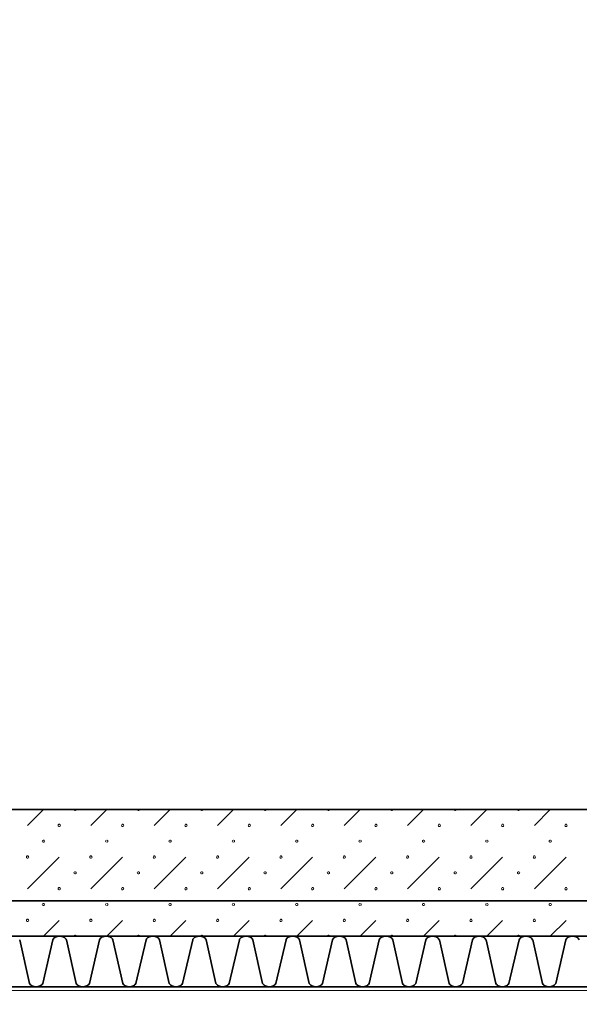
# Model space of a CAD drawing. Units: millimetres. Extents: x -30623 to 17605, y -16271 to 21066.
# Drawn here: x -18501 to -17397, y -14649 to -12705 of the extents above; entities that cross this region are included whole.
import ezdxf

# ---------------------------------------------------------------- set-up
doc = ezdxf.new("R2010")
doc.units = ezdxf.units.MM
for name, color, linetype, lineweight in [('Calque commun', 6, 'Continuous', 9), ('Nouveau calque 0', 5, 'Continuous', 9), ('PASSERRELLE_dwg', 8, 'Continuous', 9)]:
    doc.layers.add(name, color=color, linetype=linetype, lineweight=lineweight)

# ---------------------------------------------------------------- blocks, each defined once
blk = doc.blocks.new('PASSERRELLE_dwg-245445-Niveau 1')
at = {"layer": 'Calque commun', "color": 210, "lineweight": 35, "flags": 128}
blk.add_lwpolyline([(148001.4, 143317.7), (113867.7, 143317.7), (113867.7, 176451.4), (148001.4, 176561.4)], close=True, dxfattribs=at)
at = {"layer": 'Nouveau calque 0'}
for p, q in [((123056.4, 143497.7), (123025.1, 143466.5)), ((123150.1, 143466.5), (123181.4, 143497.7)), ((123306.4, 143497.7), (123275.1, 143466.5)), ((123400.1, 143466.5), (123431.4, 143497.7)), ((123556.4, 143497.7), (123525.1, 143466.5)), ((123650.1, 143466.5), (123681.4, 143497.7)), ((123806.4, 143497.7), (123775.1, 143466.5)), ((123900.1, 143466.5), (123931.4, 143497.7)), ((124056.4, 143497.7), (124025.1, 143466.5)), ((123087.6, 143404), (123025.1, 143341.5)), ((123337.6, 143404), (123275.1, 143341.5)), ((123587.6, 143404), (123525.1, 143341.5)), ((123837.6, 143404), (123775.1, 143341.5)), ((124087.6, 143404), (124025.1, 143341.5)), ((123087.6, 143279), (123056.4, 143247.7)), ((123212.6, 143279), (123181.4, 143247.7)), ((123337.6, 143279), (123306.4, 143247.7)), ((123462.6, 143279), (123431.4, 143247.7)), ((123587.6, 143279), (123556.4, 143247.7)), ((123712.6, 143279), (123681.4, 143247.7)), ((123837.6, 143279), (123806.4, 143247.7)), ((123962.6, 143279), (123931.4, 143247.7)), ((124087.6, 143279), (124056.4, 143247.7))]:
    blk.add_line(p, q, dxfattribs=at)
at = {"layer": 'Nouveau calque 0', "color": 160, "lineweight": 35}
for p, q in [((121016.8, 143247.7), (148001.4, 143247.7)), ((121016.8, 143147.7), (148001.4, 143147.7))]:
    blk.add_line(p, q, dxfattribs=at)
at = {"layer": 'Nouveau calque 0', "flags": 128}
for points in [[(121758.8, 141608.7), (121758.8, 143140.7), (150323.4, 143140.7), (150323.4, 144990.4), (153386.1, 144990.4), (153386.1, 141608.7)], [(123121.2, 143497.7), (123120.7, 143496.4), (123119.6, 143495.6), (123118.2, 143495.6), (123117.1, 143496.4), (123116.6, 143497.7)], [(123246.2, 143497.7), (123245.7, 143496.4), (123244.6, 143495.6), (123243.2, 143495.6), (123242.1, 143496.4), (123241.6, 143497.7)], [(123371.2, 143497.7), (123370.7, 143496.4), (123369.6, 143495.6), (123368.2, 143495.6), (123367.1, 143496.4), (123366.6, 143497.7)], [(123496.2, 143497.7), (123495.7, 143496.4), (123494.6, 143495.6), (123493.2, 143495.6), (123492.1, 143496.4), (123491.6, 143497.7)], [(123621.2, 143497.7), (123620.7, 143496.4), (123619.6, 143495.6), (123618.2, 143495.6), (123617.1, 143496.4), (123616.6, 143497.7)], [(123746.2, 143497.7), (123745.7, 143496.4), (123744.6, 143495.6), (123743.2, 143495.6), (123742.1, 143496.4), (123741.6, 143497.7)], [(123871.2, 143497.7), (123870.7, 143496.4), (123869.6, 143495.6), (123868.2, 143495.6), (123867.1, 143496.4), (123866.6, 143497.7)], [(123996.2, 143497.7), (123995.7, 143496.4), (123994.6, 143495.6), (123993.2, 143495.6), (123992.1, 143496.4), (123991.6, 143497.7)], [(123180.7, 143437.4), (123179.6, 143436.5), (123179.1, 143435.2), (123179.6, 143433.9), (123180.7, 143433.1)], [(123182.1, 143433.1), (123183.2, 143433.9), (123183.7, 143435.2), (123183.2, 143436.5), (123182.1, 143437.4)], [(123430.7, 143437.4), (123429.6, 143436.5), (123429.1, 143435.2), (123429.6, 143433.9), (123430.7, 143433.1)], [(123432.1, 143433.1), (123433.2, 143433.9), (123433.7, 143435.2), (123433.2, 143436.5), (123432.1, 143437.4)], [(123680.7, 143437.4), (123679.6, 143436.5), (123679.1, 143435.2), (123679.6, 143433.9), (123680.7, 143433.1)], [(123682.1, 143433.1), (123683.2, 143433.9), (123683.7, 143435.2), (123683.2, 143436.5), (123682.1, 143437.4)], [(123930.7, 143437.4), (123929.6, 143436.5), (123929.1, 143435.2), (123929.6, 143433.9), (123930.7, 143433.1)], [(123932.1, 143433.1), (123933.2, 143433.9), (123933.7, 143435.2), (123933.2, 143436.5), (123932.1, 143437.4)], [(123212.6, 143404), (123181.4, 143372.7), (123150.1, 143341.5)], [(123462.6, 143404), (123431.4, 143372.7), (123400.1, 143341.5)], [(123712.6, 143404), (123681.4, 143372.7), (123650.1, 143341.5)], [(123962.6, 143404), (123931.4, 143372.7), (123900.1, 143341.5)], [(123180.7, 143312.4), (123179.6, 143311.5), (123179.1, 143310.2), (123179.6, 143308.9), (123180.7, 143308.1)], [(123182.1, 143308.1), (123183.2, 143308.9), (123183.7, 143310.2), (123183.2, 143311.5), (123182.1, 143312.4)], [(123430.7, 143312.4), (123429.6, 143311.5), (123429.1, 143310.2), (123429.6, 143308.9), (123430.7, 143308.1)], [(123432.1, 143308.1), (123433.2, 143308.9), (123433.7, 143310.2), (123433.2, 143311.5), (123432.1, 143312.4)], [(123680.7, 143312.4), (123679.6, 143311.5), (123679.1, 143310.2), (123679.6, 143308.9), (123680.7, 143308.1)], [(123682.1, 143308.1), (123683.2, 143308.9), (123683.7, 143310.2), (123683.2, 143311.5), (123682.1, 143312.4)], [(123930.7, 143312.4), (123929.6, 143311.5), (123929.1, 143310.2), (123929.6, 143308.9), (123930.7, 143308.1)], [(123932.1, 143308.1), (123933.2, 143308.9), (123933.7, 143310.2), (123933.2, 143311.5), (123932.1, 143312.4)], [(123121.2, 143247.7), (123120.7, 143249), (123119.6, 143249.9), (123118.2, 143249.9), (123117.1, 143249), (123116.6, 143247.7)], [(123246.2, 143247.7), (123245.7, 143249), (123244.6, 143249.9), (123243.2, 143249.9), (123242.1, 143249), (123241.6, 143247.7)], [(123371.2, 143247.7), (123370.7, 143249), (123369.6, 143249.9), (123368.2, 143249.9), (123367.1, 143249), (123366.6, 143247.7)], [(123496.2, 143247.7), (123495.7, 143249), (123494.6, 143249.9), (123493.2, 143249.9), (123492.1, 143249), (123491.6, 143247.7)], [(123621.2, 143247.7), (123620.7, 143249), (123619.6, 143249.9), (123618.2, 143249.9), (123617.1, 143249), (123616.6, 143247.7)], [(123746.2, 143247.7), (123745.7, 143249), (123744.6, 143249.9), (123743.2, 143249.9), (123742.1, 143249), (123741.6, 143247.7)], [(123871.2, 143247.7), (123870.7, 143249), (123869.6, 143249.9), (123868.2, 143249.9), (123867.1, 143249), (123866.6, 143247.7)], [(123996.2, 143247.7), (123995.7, 143249), (123994.6, 143249.9), (123993.2, 143249.9), (123992.1, 143249), (123991.6, 143247.7)]]:
    blk.add_lwpolyline(points, dxfattribs=at)
at = {"layer": 'Nouveau calque 0', "color": 160, "lineweight": 35, "flags": 128}
for points in [[(148001.4, 143497.7), (120816.8, 143497.7), (120816.8, 143147.7)], [(123101.5, 143240.7), (123101, 143241.7), (123100.3, 143242.6), (123099.6, 143243.5), (123098.8, 143244.3), (123097.9, 143245), (123096.9, 143245.6), (123096, 143246.2), (123094.9, 143246.7), (123093.9, 143247.1), (123092.8, 143247.4), (123091.7, 143247.6), (123090.5, 143247.7), (123089.4, 143247.7), (123088.3, 143247.6), (123087.1, 143247.7), (123086, 143247.7), (123084.9, 143247.6), (123083.8, 143247.4), (123082.7, 143247.1), (123081.6, 143246.7), (123080.6, 143246.2), (123079.6, 143245.6), (123078.7, 143245), (123077.8, 143244.3), (123077, 143243.5), (123076.3, 143242.6), (123075.6, 143241.7), (123075, 143240.7), (123055, 143154.1), (123053.6, 143152.5), (123052, 143151.1), (123050.2, 143149.9), (123048.3, 143148.9), (123046.2, 143148.3), (123044.1, 143147.8), (123042, 143147.7), (123039.8, 143147.8), (123037.7, 143148.3), (123035.7, 143148.9), (123033.8, 143149.9), (123032, 143151.1), (123030.3, 143152.5), (123028.9, 143154.1), (123009.7, 143240.7)], [(123167.1, 143240.7), (123147.1, 143154.1), (123145.7, 143152.5), (123144.1, 143151.1), (123142.3, 143149.9), (123140.3, 143148.9), (123138.3, 143148.3), (123136.2, 143147.8), (123134, 143147.7), (123131.9, 143147.8), (123129.8, 143148.3), (123127.7, 143148.9), (123125.8, 143149.9), (123124, 143151.1), (123122.4, 143152.5), (123121, 143154.1), (123101.8, 143240.7)], [(123285.4, 143240.7), (123284.8, 143241.7), (123284.2, 143242.6), (123283.4, 143243.5), (123282.6, 143244.3), (123281.7, 143245), (123280.8, 143245.6), (123279.8, 143246.2), (123278.8, 143246.7), (123277.7, 143247.1), (123276.6, 143247.4), (123275.5, 143247.6), (123274.4, 143247.7), (123273.3, 143247.7), (123272.1, 143247.6), (123271, 143247.7), (123269.9, 143247.7), (123268.7, 143247.6), (123267.6, 143247.4), (123266.5, 143247.1), (123265.5, 143246.7), (123264.5, 143246.2), (123263.5, 143245.6), (123262.5, 143245), (123261.7, 143244.3), (123260.9, 143243.5), (123260.1, 143242.6), (123259.5, 143241.7), (123258.9, 143240.7), (123238.9, 143154.1), (123237.5, 143152.5), (123235.8, 143151.1), (123234.1, 143149.9), (123232.1, 143148.9), (123230.1, 143148.3), (123228, 143147.8), (123225.8, 143147.7), (123223.7, 143147.8), (123221.6, 143148.3), (123219.6, 143148.9), (123217.6, 143149.9), (123215.8, 143151.1), (123214.2, 143152.5), (123212.8, 143154.1), (123193.6, 143240.7), (123193, 143241.7), (123192.4, 143242.6), (123191.6, 143243.5), (123190.8, 143244.3), (123189.9, 143245), (123189, 143245.6), (123188, 143246.2), (123187, 143246.7), (123185.9, 143247.1), (123184.8, 143247.4), (123183.7, 143247.6), (123182.6, 143247.7), (123181.5, 143247.7), (123180.3, 143247.6), (123179.2, 143247.7), (123178.1, 143247.7), (123176.9, 143247.6), (123175.8, 143247.4), (123174.7, 143247.1), (123173.7, 143246.7), (123172.6, 143246.2), (123171.7, 143245.6), (123170.7, 143245), (123169.9, 143244.3), (123169.1, 143243.5), (123168.3, 143242.6), (123167.7, 143241.7), (123167.1, 143240.7)], [(123377.5, 143240.7), (123376.9, 143241.7), (123376.2, 143242.6), (123375.5, 143243.5), (123374.7, 143244.3), (123373.8, 143245), (123372.9, 143245.6), (123371.9, 143246.2), (123370.9, 143246.7), (123369.8, 143247.1), (123368.7, 143247.4), (123367.6, 143247.6), (123366.5, 143247.7), (123365.3, 143247.7), (123364.2, 143247.6), (123363.1, 143247.7), (123361.9, 143247.7), (123360.8, 143247.6), (123359.7, 143247.4), (123358.6, 143247.1), (123357.5, 143246.7), (123356.5, 143246.2), (123355.5, 143245.6), (123354.6, 143245), (123353.7, 143244.3), (123352.9, 143243.5), (123352.2, 143242.6), (123351.5, 143241.7), (123350.9, 143240.7), (123331, 143154.1), (123329.5, 143152.5), (123327.9, 143151.1), (123326.1, 143149.9), (123324.2, 143148.9), (123322.2, 143148.3), (123320, 143147.8), (123317.9, 143147.7), (123315.8, 143147.8), (123313.6, 143148.3), (123311.6, 143148.9), (123309.7, 143149.9), (123307.9, 143151.1), (123306.3, 143152.5), (123304.8, 143154.1), (123285.7, 143240.7)], [(123469.5, 143240.7), (123468.9, 143241.7), (123468.3, 143242.6), (123467.5, 143243.5), (123466.7, 143244.3), (123465.9, 143245), (123464.9, 143245.6), (123464, 143246.2), (123462.9, 143246.7), (123461.9, 143247.1), (123460.8, 143247.4), (123459.7, 143247.6), (123458.5, 143247.7), (123457.4, 143247.7), (123456.3, 143247.6), (123455.1, 143247.7), (123454, 143247.7), (123452.9, 143247.6), (123451.8, 143247.4), (123450.7, 143247.1), (123449.6, 143246.7), (123448.6, 143246.2), (123447.6, 143245.6), (123446.7, 143245), (123445.8, 143244.3), (123445, 143243.5), (123444.2, 143242.6), (123443.6, 143241.7), (123443, 143240.7), (123423, 143154.1), (123421.6, 143152.5), (123420, 143151.1), (123418.2, 143149.9), (123416.3, 143148.9), (123414.2, 143148.3), (123412.1, 143147.8), (123410, 143147.7), (123407.8, 143147.8), (123405.7, 143148.3), (123403.7, 143148.9), (123401.7, 143149.9), (123399.9, 143151.1), (123398.3, 143152.5), (123396.9, 143154.1), (123377.7, 143240.7)], [(123561.6, 143240.7), (123561, 143241.7), (123560.3, 143242.6), (123559.6, 143243.5), (123558.8, 143244.3), (123557.9, 143245), (123557, 143245.6), (123556, 143246.2), (123555, 143246.7), (123553.9, 143247.1), (123552.8, 143247.4), (123551.7, 143247.6), (123550.6, 143247.7), (123549.5, 143247.7), (123548.3, 143247.6), (123547.2, 143247.7), (123546.1, 143247.7), (123544.9, 143247.6), (123543.8, 143247.4), (123542.7, 143247.1), (123541.7, 143246.7), (123540.6, 143246.2), (123539.6, 143245.6), (123538.7, 143245), (123537.8, 143244.3), (123537, 143243.5), (123536.3, 143242.6), (123535.6, 143241.7), (123535.1, 143240.7), (123515.1, 143154.1), (123513.7, 143152.5), (123512, 143151.1), (123510.2, 143149.9), (123508.3, 143148.9), (123506.3, 143148.3), (123504.2, 143147.8), (123502, 143147.7), (123499.9, 143147.8), (123497.8, 143148.3), (123495.7, 143148.9), (123493.8, 143149.9), (123492, 143151.1), (123490.4, 143152.5), (123489, 143154.1), (123469.8, 143240.7)], [(123653.6, 143240.7), (123653.1, 143241.7), (123652.4, 143242.6), (123651.7, 143243.5), (123650.9, 143244.3), (123650, 143245), (123649.1, 143245.6), (123648.1, 143246.2), (123647, 143246.7), (123646, 143247.1), (123644.9, 143247.4), (123643.8, 143247.6), (123642.6, 143247.7), (123641.5, 143247.7), (123640.4, 143247.6), (123639.3, 143247.7), (123638.1, 143247.7), (123637, 143247.6), (123635.9, 143247.4), (123634.8, 143247.1), (123633.7, 143246.7), (123632.7, 143246.2), (123631.7, 143245.6), (123630.8, 143245), (123629.9, 143244.3), (123629.1, 143243.5), (123628.4, 143242.6), (123627.7, 143241.7), (123627.1, 143240.7), (123607.1, 143154.1), (123605.7, 143152.5), (123604.1, 143151.1), (123602.3, 143149.9), (123600.4, 143148.9), (123598.3, 143148.3), (123596.2, 143147.8), (123594.1, 143147.7), (123591.9, 143147.8), (123589.8, 143148.3), (123587.8, 143148.9), (123585.9, 143149.9), (123584.1, 143151.1), (123582.5, 143152.5), (123581, 143154.1), (123561.8, 143240.7)], [(123719.2, 143240.7), (123699.2, 143154.1), (123697.8, 143152.5), (123696.2, 143151.1), (123694.4, 143149.9), (123692.4, 143148.9), (123690.4, 143148.3), (123688.3, 143147.8), (123686.1, 143147.7), (123684, 143147.8), (123681.9, 143148.3), (123679.9, 143148.9), (123677.9, 143149.9), (123676.1, 143151.1), (123674.5, 143152.5), (123673.1, 143154.1), (123653.9, 143240.7)], [(123837.5, 143240.7), (123836.9, 143241.7), (123836.3, 143242.6), (123835.5, 143243.5), (123834.7, 143244.3), (123833.8, 143245), (123832.9, 143245.6), (123831.9, 143246.2), (123830.9, 143246.7), (123829.8, 143247.1), (123828.8, 143247.4), (123827.6, 143247.6), (123826.5, 143247.7), (123825.4, 143247.7), (123824.2, 143247.6), (123823.1, 143247.7), (123822, 143247.7), (123820.8, 143247.6), (123819.7, 143247.4), (123818.6, 143247.1), (123817.6, 143246.7), (123816.6, 143246.2), (123815.6, 143245.6), (123814.6, 143245), (123813.8, 143244.3), (123813, 143243.5), (123812.2, 143242.6), (123811.6, 143241.7), (123811, 143240.7), (123791, 143154.1), (123789.6, 143152.5), (123788, 143151.1), (123786.2, 143149.9), (123784.2, 143148.9), (123782.2, 143148.3), (123780.1, 143147.8), (123777.9, 143147.7), (123775.8, 143147.8), (123773.7, 143148.3), (123771.7, 143148.9), (123769.7, 143149.9), (123767.9, 143151.1), (123766.3, 143152.5), (123764.9, 143154.1), (123745.7, 143240.7), (123745.1, 143241.7), (123744.5, 143242.6), (123743.7, 143243.5), (123742.9, 143244.3), (123742, 143245), (123741.1, 143245.6), (123740.1, 143246.2), (123739.1, 143246.7), (123738, 143247.1), (123737, 143247.4), (123735.8, 143247.6), (123734.7, 143247.7), (123733.6, 143247.7), (123732.4, 143247.6), (123731.3, 143247.7), (123730.2, 143247.7), (123729, 143247.6), (123727.9, 143247.4), (123726.8, 143247.1), (123725.8, 143246.7), (123724.8, 143246.2), (123723.8, 143245.6), (123722.8, 143245), (123722, 143244.3), (123721.2, 143243.5), (123720.4, 143242.6), (123719.8, 143241.7), (123719.2, 143240.7)], [(123929.6, 143240.7), (123929, 143241.7), (123928.3, 143242.6), (123927.6, 143243.5), (123926.8, 143244.3), (123925.9, 143245), (123925, 143245.6), (123924, 143246.2), (123923, 143246.7), (123921.9, 143247.1), (123920.8, 143247.4), (123919.7, 143247.6), (123918.6, 143247.7), (123917.4, 143247.7), (123916.3, 143247.6), (123915.2, 143247.7), (123914, 143247.7), (123912.9, 143247.6), (123911.8, 143247.4), (123910.7, 143247.1), (123909.6, 143246.7), (123908.6, 143246.2), (123907.6, 143245.6), (123906.7, 143245), (123905.8, 143244.3), (123905, 143243.5), (123904.3, 143242.6), (123903.6, 143241.7), (123903, 143240.7), (123883.1, 143154.1), (123881.6, 143152.5), (123880, 143151.1), (123878.2, 143149.9), (123876.3, 143148.9), (123874.3, 143148.3), (123872.1, 143147.8), (123870, 143147.7), (123867.9, 143147.8), (123865.8, 143148.3), (123863.7, 143148.9), (123861.8, 143149.9), (123860, 143151.1), (123858.4, 143152.5), (123856.9, 143154.1), (123837.8, 143240.7)], [(124021.6, 143240.7), (124021, 143241.7), (124020.4, 143242.6), (124019.6, 143243.5), (124018.8, 143244.3), (124018, 143245), (124017, 143245.6), (124016.1, 143246.2), (124015, 143246.7), (124014, 143247.1), (124012.9, 143247.4), (124011.8, 143247.6), (124010.6, 143247.7), (124009.5, 143247.7), (124008.4, 143247.6), (124007.2, 143247.7), (124006.1, 143247.7), (124005, 143247.6), (124003.9, 143247.4), (124002.8, 143247.1), (124001.7, 143246.7), (124000.7, 143246.2), (123999.7, 143245.6), (123998.8, 143245), (123997.9, 143244.3), (123997.1, 143243.5), (123996.4, 143242.6), (123995.7, 143241.7), (123995.1, 143240.7), (123975.1, 143154.1), (123973.7, 143152.5), (123972.1, 143151.1), (123970.3, 143149.9), (123968.4, 143148.9), (123966.3, 143148.3), (123964.2, 143147.8), (123962.1, 143147.7), (123959.9, 143147.8), (123957.8, 143148.3), (123955.8, 143148.9), (123953.8, 143149.9), (123952.1, 143151.1), (123950.4, 143152.5), (123949, 143154.1), (123929.8, 143240.7)], [(124113.7, 143240.7), (124113.1, 143241.7), (124112.4, 143242.6), (124111.7, 143243.5), (124110.9, 143244.3), (124110, 143245), (124109.1, 143245.6), (124108.1, 143246.2), (124107.1, 143246.7), (124106, 143247.1), (124104.9, 143247.4), (124103.8, 143247.6), (124102.7, 143247.7), (124101.6, 143247.7), (124100.4, 143247.6), (124099.3, 143247.7), (124098.2, 143247.7), (124097, 143247.6), (124095.9, 143247.4), (124094.8, 143247.1), (124093.8, 143246.7), (124092.7, 143246.2), (124091.8, 143245.6), (124090.8, 143245), (124090, 143244.3), (124089.1, 143243.5), (124088.4, 143242.6), (124087.8, 143241.7), (124087.2, 143240.7), (124067.2, 143154.1), (124065.8, 143152.5), (124064.1, 143151.1), (124062.3, 143149.9), (124060.4, 143148.9), (124058.4, 143148.3), (124056.3, 143147.8), (124054.1, 143147.7), (124052, 143147.8), (124049.9, 143148.3), (124047.8, 143148.9), (124045.9, 143149.9), (124044.1, 143151.1), (124042.5, 143152.5), (124041.1, 143154.1), (124021.9, 143240.7)]]:
    blk.add_lwpolyline(points, dxfattribs=at)
at = {"layer": 'Nouveau calque 0', "flags": 128}
for points in [[(123089.9, 143466.5), (123089.5, 143465.1), (123088.3, 143464.3), (123086.9, 143464.3), (123085.8, 143465.1), (123085.4, 143466.5), (123085.8, 143467.8), (123086.9, 143468.6), (123088.3, 143468.6), (123089.5, 143467.8)], [(123214.9, 143466.5), (123214.5, 143465.1), (123213.3, 143464.3), (123211.9, 143464.3), (123210.8, 143465.1), (123210.4, 143466.5), (123210.8, 143467.8), (123211.9, 143468.6), (123213.3, 143468.6), (123214.5, 143467.8)], [(123339.9, 143466.5), (123339.5, 143465.1), (123338.3, 143464.3), (123336.9, 143464.3), (123335.8, 143465.1), (123335.4, 143466.5), (123335.8, 143467.8), (123336.9, 143468.6), (123338.3, 143468.6), (123339.5, 143467.8)], [(123464.9, 143466.5), (123464.5, 143465.1), (123463.3, 143464.3), (123461.9, 143464.3), (123460.8, 143465.1), (123460.4, 143466.5), (123460.8, 143467.8), (123461.9, 143468.6), (123463.3, 143468.6), (123464.5, 143467.8)], [(123589.9, 143466.5), (123589.5, 143465.1), (123588.3, 143464.3), (123586.9, 143464.3), (123585.8, 143465.1), (123585.4, 143466.5), (123585.8, 143467.8), (123586.9, 143468.6), (123588.3, 143468.6), (123589.5, 143467.8)], [(123714.9, 143466.5), (123714.5, 143465.1), (123713.3, 143464.3), (123711.9, 143464.3), (123710.8, 143465.1), (123710.4, 143466.5), (123710.8, 143467.8), (123711.9, 143468.6), (123713.3, 143468.6), (123714.5, 143467.8)], [(123839.9, 143466.5), (123839.5, 143465.1), (123838.3, 143464.3), (123836.9, 143464.3), (123835.8, 143465.1), (123835.4, 143466.5), (123835.8, 143467.8), (123836.9, 143468.6), (123838.3, 143468.6), (123839.5, 143467.8)], [(123964.9, 143466.5), (123964.5, 143465.1), (123963.3, 143464.3), (123961.9, 143464.3), (123960.8, 143465.1), (123960.4, 143466.5), (123960.8, 143467.8), (123961.9, 143468.6), (123963.3, 143468.6), (123964.5, 143467.8)], [(124089.9, 143466.5), (124089.5, 143465.1), (124088.3, 143464.3), (124086.9, 143464.3), (124085.8, 143465.1), (124085.4, 143466.5), (124085.8, 143467.8), (124086.9, 143468.6), (124088.3, 143468.6), (124089.5, 143467.8)], [(123058.7, 143435.2), (123058.2, 143433.9), (123057.1, 143433.1), (123055.7, 143433.1), (123054.6, 143433.9), (123054.1, 143435.2), (123054.6, 143436.5), (123055.7, 143437.4), (123057.1, 143437.4), (123058.2, 143436.5)], [(123308.7, 143435.2), (123308.2, 143433.9), (123307.1, 143433.1), (123305.7, 143433.1), (123304.6, 143433.9), (123304.1, 143435.2), (123304.6, 143436.5), (123305.7, 143437.4), (123307.1, 143437.4), (123308.2, 143436.5)], [(123558.7, 143435.2), (123558.2, 143433.9), (123557.1, 143433.1), (123555.7, 143433.1), (123554.6, 143433.9), (123554.1, 143435.2), (123554.6, 143436.5), (123555.7, 143437.4), (123557.1, 143437.4), (123558.2, 143436.5)], [(123808.7, 143435.2), (123808.2, 143433.9), (123807.1, 143433.1), (123805.7, 143433.1), (123804.6, 143433.9), (123804.1, 143435.2), (123804.6, 143436.5), (123805.7, 143437.4), (123807.1, 143437.4), (123808.2, 143436.5)], [(124058.7, 143435.2), (124058.2, 143433.9), (124057.1, 143433.1), (124055.7, 143433.1), (124054.6, 143433.9), (124054.1, 143435.2), (124054.6, 143436.5), (124055.7, 143437.4), (124057.1, 143437.4), (124058.2, 143436.5)], [(123027.4, 143404), (123027, 143402.6), (123025.8, 143401.8), (123024.4, 143401.8), (123023.3, 143402.6), (123022.9, 143404), (123023.3, 143405.3), (123024.4, 143406.1), (123025.8, 143406.1), (123027, 143405.3)], [(123152.4, 143404), (123152, 143402.6), (123150.8, 143401.8), (123149.4, 143401.8), (123148.3, 143402.6), (123147.9, 143404), (123148.3, 143405.3), (123149.4, 143406.1), (123150.8, 143406.1), (123152, 143405.3)], [(123277.4, 143404), (123277, 143402.6), (123275.8, 143401.8), (123274.4, 143401.8), (123273.3, 143402.6), (123272.9, 143404), (123273.3, 143405.3), (123274.4, 143406.1), (123275.8, 143406.1), (123277, 143405.3)], [(123402.4, 143404), (123402, 143402.6), (123400.8, 143401.8), (123399.4, 143401.8), (123398.3, 143402.6), (123397.9, 143404), (123398.3, 143405.3), (123399.4, 143406.1), (123400.8, 143406.1), (123402, 143405.3)], [(123527.4, 143404), (123527, 143402.6), (123525.8, 143401.8), (123524.4, 143401.8), (123523.3, 143402.6), (123522.9, 143404), (123523.3, 143405.3), (123524.4, 143406.1), (123525.8, 143406.1), (123527, 143405.3)], [(123652.4, 143404), (123652, 143402.6), (123650.8, 143401.8), (123649.4, 143401.8), (123648.3, 143402.6), (123647.9, 143404), (123648.3, 143405.3), (123649.4, 143406.1), (123650.8, 143406.1), (123652, 143405.3)], [(123777.4, 143404), (123777, 143402.6), (123775.8, 143401.8), (123774.4, 143401.8), (123773.3, 143402.6), (123772.9, 143404), (123773.3, 143405.3), (123774.4, 143406.1), (123775.8, 143406.1), (123777, 143405.3)], [(123902.4, 143404), (123902, 143402.6), (123900.8, 143401.8), (123899.4, 143401.8), (123898.3, 143402.6), (123897.9, 143404), (123898.3, 143405.3), (123899.4, 143406.1), (123900.8, 143406.1), (123902, 143405.3)], [(124027.4, 143404), (124027, 143402.6), (124025.8, 143401.8), (124024.4, 143401.8), (124023.3, 143402.6), (124022.9, 143404), (124023.3, 143405.3), (124024.4, 143406.1), (124025.8, 143406.1), (124027, 143405.3)], [(123121.2, 143372.7), (123120.7, 143371.4), (123119.6, 143370.6), (123118.2, 143370.6), (123117.1, 143371.4), (123116.6, 143372.7), (123117.1, 143374), (123118.2, 143374.9), (123119.6, 143374.9), (123120.7, 143374)], [(123246.2, 143372.7), (123245.7, 143371.4), (123244.6, 143370.6), (123243.2, 143370.6), (123242.1, 143371.4), (123241.6, 143372.7), (123242.1, 143374), (123243.2, 143374.9), (123244.6, 143374.9), (123245.7, 143374)], [(123371.2, 143372.7), (123370.7, 143371.4), (123369.6, 143370.6), (123368.2, 143370.6), (123367.1, 143371.4), (123366.6, 143372.7), (123367.1, 143374), (123368.2, 143374.9), (123369.6, 143374.9), (123370.7, 143374)], [(123496.2, 143372.7), (123495.7, 143371.4), (123494.6, 143370.6), (123493.2, 143370.6), (123492.1, 143371.4), (123491.6, 143372.7), (123492.1, 143374), (123493.2, 143374.9), (123494.6, 143374.9), (123495.7, 143374)], [(123621.2, 143372.7), (123620.7, 143371.4), (123619.6, 143370.6), (123618.2, 143370.6), (123617.1, 143371.4), (123616.6, 143372.7), (123617.1, 143374), (123618.2, 143374.9), (123619.6, 143374.9), (123620.7, 143374)], [(123746.2, 143372.7), (123745.7, 143371.4), (123744.6, 143370.6), (123743.2, 143370.6), (123742.1, 143371.4), (123741.6, 143372.7), (123742.1, 143374), (123743.2, 143374.9), (123744.6, 143374.9), (123745.7, 143374)], [(123871.2, 143372.7), (123870.7, 143371.4), (123869.6, 143370.6), (123868.2, 143370.6), (123867.1, 143371.4), (123866.6, 143372.7), (123867.1, 143374), (123868.2, 143374.9), (123869.6, 143374.9), (123870.7, 143374)], [(123996.2, 143372.7), (123995.7, 143371.4), (123994.6, 143370.6), (123993.2, 143370.6), (123992.1, 143371.4), (123991.6, 143372.7), (123992.1, 143374), (123993.2, 143374.9), (123994.6, 143374.9), (123995.7, 143374)], [(123089.9, 143341.5), (123089.5, 143340.1), (123088.3, 143339.3), (123086.9, 143339.3), (123085.8, 143340.1), (123085.4, 143341.5), (123085.8, 143342.8), (123086.9, 143343.6), (123088.3, 143343.6), (123089.5, 143342.8)], [(123214.9, 143341.5), (123214.5, 143340.1), (123213.3, 143339.3), (123211.9, 143339.3), (123210.8, 143340.1), (123210.4, 143341.5), (123210.8, 143342.8), (123211.9, 143343.6), (123213.3, 143343.6), (123214.5, 143342.8)], [(123339.9, 143341.5), (123339.5, 143340.1), (123338.3, 143339.3), (123336.9, 143339.3), (123335.8, 143340.1), (123335.4, 143341.5), (123335.8, 143342.8), (123336.9, 143343.6), (123338.3, 143343.6), (123339.5, 143342.8)], [(123464.9, 143341.5), (123464.5, 143340.1), (123463.3, 143339.3), (123461.9, 143339.3), (123460.8, 143340.1), (123460.4, 143341.5), (123460.8, 143342.8), (123461.9, 143343.6), (123463.3, 143343.6), (123464.5, 143342.8)], [(123589.9, 143341.5), (123589.5, 143340.1), (123588.3, 143339.3), (123586.9, 143339.3), (123585.8, 143340.1), (123585.4, 143341.5), (123585.8, 143342.8), (123586.9, 143343.6), (123588.3, 143343.6), (123589.5, 143342.8)], [(123714.9, 143341.5), (123714.5, 143340.1), (123713.3, 143339.3), (123711.9, 143339.3), (123710.8, 143340.1), (123710.4, 143341.5), (123710.8, 143342.8), (123711.9, 143343.6), (123713.3, 143343.6), (123714.5, 143342.8)], [(123839.9, 143341.5), (123839.5, 143340.1), (123838.3, 143339.3), (123836.9, 143339.3), (123835.8, 143340.1), (123835.4, 143341.5), (123835.8, 143342.8), (123836.9, 143343.6), (123838.3, 143343.6), (123839.5, 143342.8)], [(123964.9, 143341.5), (123964.5, 143340.1), (123963.3, 143339.3), (123961.9, 143339.3), (123960.8, 143340.1), (123960.4, 143341.5), (123960.8, 143342.8), (123961.9, 143343.6), (123963.3, 143343.6), (123964.5, 143342.8)], [(124089.9, 143341.5), (124089.5, 143340.1), (124088.3, 143339.3), (124086.9, 143339.3), (124085.8, 143340.1), (124085.4, 143341.5), (124085.8, 143342.8), (124086.9, 143343.6), (124088.3, 143343.6), (124089.5, 143342.8)], [(123058.7, 143310.2), (123058.2, 143308.9), (123057.1, 143308.1), (123055.7, 143308.1), (123054.6, 143308.9), (123054.1, 143310.2), (123054.6, 143311.5), (123055.7, 143312.4), (123057.1, 143312.4), (123058.2, 143311.5)], [(123308.7, 143310.2), (123308.2, 143308.9), (123307.1, 143308.1), (123305.7, 143308.1), (123304.6, 143308.9), (123304.1, 143310.2), (123304.6, 143311.5), (123305.7, 143312.4), (123307.1, 143312.4), (123308.2, 143311.5)], [(123558.7, 143310.2), (123558.2, 143308.9), (123557.1, 143308.1), (123555.7, 143308.1), (123554.6, 143308.9), (123554.1, 143310.2), (123554.6, 143311.5), (123555.7, 143312.4), (123557.1, 143312.4), (123558.2, 143311.5)], [(123808.7, 143310.2), (123808.2, 143308.9), (123807.1, 143308.1), (123805.7, 143308.1), (123804.6, 143308.9), (123804.1, 143310.2), (123804.6, 143311.5), (123805.7, 143312.4), (123807.1, 143312.4), (123808.2, 143311.5)], [(124058.7, 143310.2), (124058.2, 143308.9), (124057.1, 143308.1), (124055.7, 143308.1), (124054.6, 143308.9), (124054.1, 143310.2), (124054.6, 143311.5), (124055.7, 143312.4), (124057.1, 143312.4), (124058.2, 143311.5)], [(123027.4, 143279), (123027, 143277.6), (123025.8, 143276.8), (123024.4, 143276.8), (123023.3, 143277.6), (123022.9, 143279), (123023.3, 143280.3), (123024.4, 143281.1), (123025.8, 143281.1), (123027, 143280.3)], [(123152.4, 143279), (123152, 143277.6), (123150.8, 143276.8), (123149.4, 143276.8), (123148.3, 143277.6), (123147.9, 143279), (123148.3, 143280.3), (123149.4, 143281.1), (123150.8, 143281.1), (123152, 143280.3)], [(123277.4, 143279), (123277, 143277.6), (123275.8, 143276.8), (123274.4, 143276.8), (123273.3, 143277.6), (123272.9, 143279), (123273.3, 143280.3), (123274.4, 143281.1), (123275.8, 143281.1), (123277, 143280.3)], [(123402.4, 143279), (123402, 143277.6), (123400.8, 143276.8), (123399.4, 143276.8), (123398.3, 143277.6), (123397.9, 143279), (123398.3, 143280.3), (123399.4, 143281.1), (123400.8, 143281.1), (123402, 143280.3)], [(123527.4, 143279), (123527, 143277.6), (123525.8, 143276.8), (123524.4, 143276.8), (123523.3, 143277.6), (123522.9, 143279), (123523.3, 143280.3), (123524.4, 143281.1), (123525.8, 143281.1), (123527, 143280.3)], [(123652.4, 143279), (123652, 143277.6), (123650.8, 143276.8), (123649.4, 143276.8), (123648.3, 143277.6), (123647.9, 143279), (123648.3, 143280.3), (123649.4, 143281.1), (123650.8, 143281.1), (123652, 143280.3)], [(123777.4, 143279), (123777, 143277.6), (123775.8, 143276.8), (123774.4, 143276.8), (123773.3, 143277.6), (123772.9, 143279), (123773.3, 143280.3), (123774.4, 143281.1), (123775.8, 143281.1), (123777, 143280.3)], [(123902.4, 143279), (123902, 143277.6), (123900.8, 143276.8), (123899.4, 143276.8), (123898.3, 143277.6), (123897.9, 143279), (123898.3, 143280.3), (123899.4, 143281.1), (123900.8, 143281.1), (123902, 143280.3)], [(124027.4, 143279), (124027, 143277.6), (124025.8, 143276.8), (124024.4, 143276.8), (124023.3, 143277.6), (124022.9, 143279), (124023.3, 143280.3), (124024.4, 143281.1), (124025.8, 143281.1), (124027, 143280.3)]]:
    blk.add_lwpolyline(points, close=True, dxfattribs=at)

msp = doc.modelspace()

# ---------------------------------------------------------------- block references
at = {"layer": 'PASSERRELLE_dwg', "color": 6}
msp.add_blockref('PASSERRELLE_dwg-245445-Niveau 1', (-141510.979, -157762.37), dxfattribs=at)

doc.saveas('drawing.dxf')
